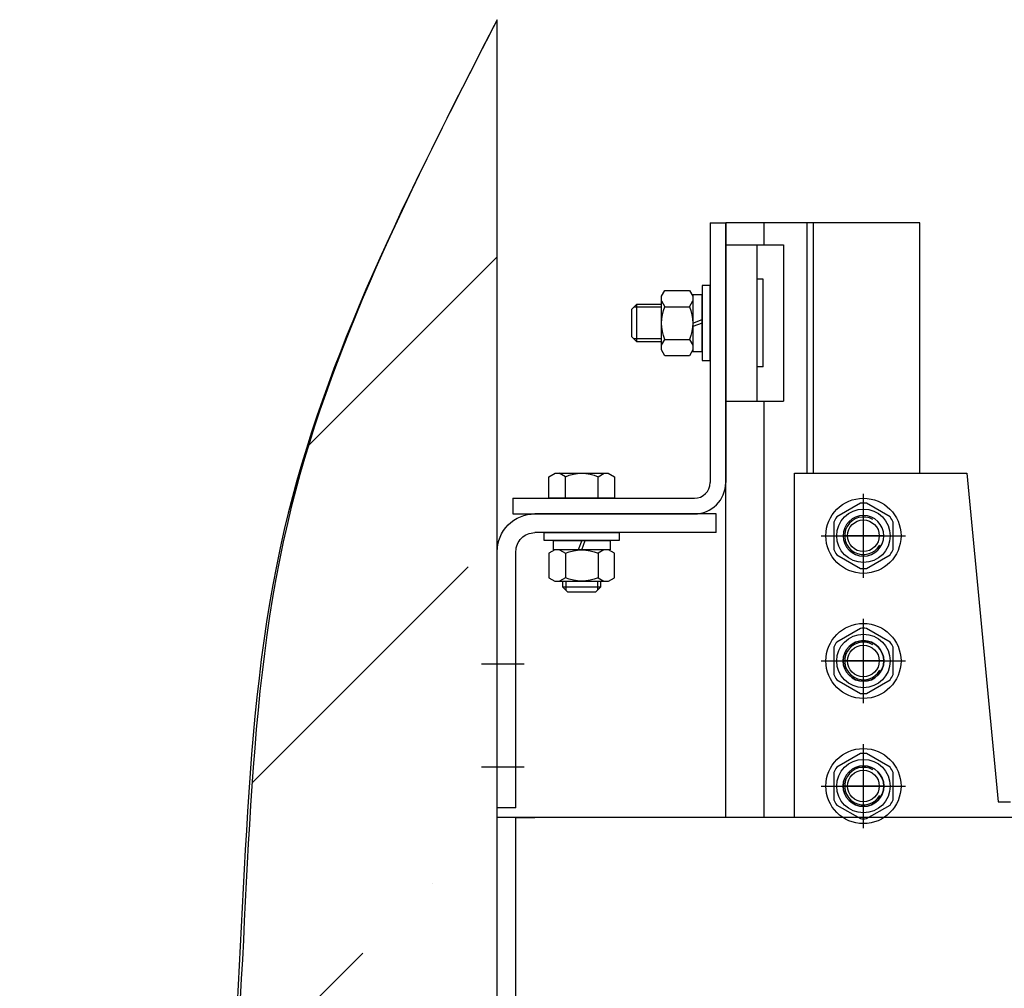
# Model space of a CAD drawing. Units: millimetres. Extents: x 0 to 2942, y -17 to 594.
# Drawn here: x 760 to 768, y 542 to 550 of the extents above; entities that cross this region are included whole.
import ezdxf

# ---------------------------------------------------------------- set-up
doc = ezdxf.new("R2010")
doc.units = ezdxf.units.MM
doc.linetypes.add('CENTER', pattern=[50.8, 31.75, -6.35, 6.35, -6.35])

msp = doc.modelspace()

# ---------------------------------------------------------------- hatches: boundary and pattern name
h = msp.add_hatch()
h.set_pattern_fill('ANSI36', color=1, scale=0.5)
h.set_pattern_definition([(45, (-8128.8296, -87.4258), (0.841899, 3.08696304), [3.96875, -0.79375, 0, -0.79375])])
edge = h.paths.add_edge_path()
edge.add_spline(control_points=[(763.822668, 549.776576), (763.14755, 548.46018), (761.713143, 545.663263), (761.960925, 540.322294), (760.009524, 533.965146), (762.491981, 529.728894), (763.822668, 527.458108)], knot_values=[0, 0, 0, 0, 4.35941937, 9.26236141, 15.76721345, 23.28254501, 23.28254501, 23.28254501, 23.28254501], degree=3, periodic=0)
edge.add_line((763.822668, 527.458108), (763.822668, 549.776576))

# ---------------------------------------------------------------- linework, layer by layer
at = {"color": 1, "linetype": 'Continuous'}
for p, q in [((763.822668, 527.458108), (763.822668, 549.776576)), ((765.647668, 547.97763), (766.10997, 547.97763)), ((765.897668, 546.72763), (765.897668, 547.97763)), ((766.10997, 547.97763), (766.10997, 546.72763)), ((765.947668, 547.70263), (765.897668, 547.70263)), ((765.947668, 547.00263), (765.947668, 547.70263)), ((765.947668, 547.00263), (765.897668, 547.00263)), ((765.647668, 546.72763), (766.10997, 546.72763)), ((766.197668, 546.15263), (767.572668, 546.15263)), ((766.197668, 543.40263), (766.197668, 546.15263)), ((767.572668, 546.15263), (767.822668, 543.52763)), ((767.822668, 543.52763), (767.922668, 543.52763)), ((763.972668, 543.40263), (763.822668, 543.40263)), ((763.822668, 539.65263), (763.822668, 543.40263)), ((770.547668, 543.40263), (763.972668, 543.40263)), ((763.972668, 539.65263), (763.972668, 543.40263)), ((763.972668, 543.40263), (764.122668, 543.40263))]:
    msp.add_line(p, q, dxfattribs=at)
at = {"color": 1}
for p, q in [((765.522668, 548.15263), (765.522668, 546.07763)), ((765.522668, 548.15263), (765.647668, 548.15263)), ((765.647668, 543.40263), (765.647668, 548.15263)), ((765.647668, 548.15263), (765.647668, 546.07763)), ((767.197668, 548.15263), (765.647668, 548.15263)), ((765.953718, 547.97763), (765.953718, 548.15263)), ((766.297668, 546.15263), (766.297668, 548.15263)), ((766.347668, 546.15263), (766.347668, 548.15263)), ((767.197668, 546.15263), (767.197668, 548.15263)), ((765.647668, 547.97763), (765.647668, 546.72763)), ((765.135168, 547.56638), (765.162592, 547.61388)), ((765.162592, 547.61388), (765.357744, 547.61388)), ((765.357744, 547.61388), (765.385168, 547.56638)), ((765.522668, 547.65263), (765.460168, 547.65263)), ((765.460168, 547.65263), (765.460168, 547.05263)), ((765.522668, 547.05263), (765.522668, 547.65263)), ((765.135168, 547.13888), (765.135168, 547.56638)), ((765.135168, 547.530755), (765.162592, 547.483255)), ((765.357744, 547.483255), (765.385168, 547.530755)), ((765.460168, 547.57888), (765.385168, 547.57888)), ((765.385168, 547.57888), (765.385168, 547.12638)), ((765.385168, 547.56638), (765.385168, 547.13888)), ((765.460168, 547.12638), (765.460168, 547.57888)), ((764.897668, 547.46263), (764.937668, 547.50263)), ((764.897668, 547.24263), (764.897668, 547.46263)), ((765.135168, 547.478955), (764.913993, 547.478955)), ((764.937668, 547.50263), (765.135168, 547.50263)), ((764.937668, 547.20263), (764.937668, 547.50263)), ((765.162592, 547.483255), (765.357744, 547.483255)), ((765.385168, 547.35263), (765.460168, 547.379928)), ((765.460168, 547.35263), (765.385168, 547.325332)), ((764.937668, 547.20263), (764.897668, 547.24263)), ((765.135168, 547.226305), (764.913993, 547.226305)), ((765.135168, 547.20263), (764.937668, 547.20263)), ((765.135168, 547.174505), (765.162592, 547.222005)), ((765.162592, 547.222005), (765.357744, 547.222005)), ((765.357744, 547.222005), (765.385168, 547.174505)), ((765.162592, 547.09138), (765.135168, 547.13888)), ((765.385168, 547.13888), (765.357744, 547.09138)), ((765.385168, 547.12638), (765.460168, 547.12638)), ((765.357744, 547.09138), (765.162592, 547.09138)), ((765.460168, 547.05263), (765.522668, 547.05263)), ((765.953718, 543.40263), (765.953718, 546.72763)), ((764.236418, 546.123817), (764.286323, 546.15263)), ((764.236418, 545.95263), (764.236418, 546.123817)), ((764.286323, 546.15263), (764.709013, 546.15263)), ((764.367043, 546.123817), (764.317138, 546.15263)), ((764.367043, 545.95263), (764.367043, 546.123817)), ((764.628293, 546.123817), (764.678198, 546.15263)), ((764.628293, 545.95263), (764.628293, 546.123817)), ((764.709013, 546.15263), (764.758918, 546.123817)), ((764.758918, 546.123817), (764.758918, 545.95263)), ((763.947668, 545.95263), (763.947668, 545.82763)), ((763.947668, 545.95263), (765.397668, 545.95263)), ((764.758918, 545.95263), (764.236418, 545.95263)), ((766.723173, 545.912729), (766.534663, 545.803893)), ((766.960673, 545.803893), (766.772163, 545.912729)), ((763.947668, 545.82763), (765.397668, 545.82763)), ((765.572668, 545.82763), (764.122668, 545.82763)), ((765.572668, 545.67763), (765.572668, 545.82763)), ((766.747668, 545.50263), (766.747668, 545.81513)), ((766.747668, 545.49013), (766.747668, 545.81513)), ((766.510168, 545.761466), (766.510168, 545.543794)), ((766.985168, 545.543794), (766.985168, 545.761466)), ((765.572668, 545.67763), (764.122668, 545.67763)), ((764.197668, 545.67763), (764.797668, 545.67763)), ((764.197668, 545.61513), (764.197668, 545.67763)), ((764.797668, 545.67763), (764.797668, 545.61513)), ((766.910168, 545.65263), (766.585168, 545.65263)), ((764.797668, 545.61513), (764.197668, 545.61513)), ((764.271418, 545.61513), (764.723918, 545.61513)), ((764.271418, 545.54013), (764.271418, 545.61513)), ((764.497668, 545.61513), (764.47037, 545.54013)), ((764.497668, 545.54013), (764.524966, 545.61513)), ((764.723918, 545.61513), (764.723918, 545.54013)), ((763.822668, 543.47763), (763.822668, 545.52763)), ((763.972668, 543.47763), (763.972668, 545.52763)), ((764.283918, 545.54013), (764.236418, 545.512706)), ((764.236418, 545.512706), (764.236418, 545.317554)), ((764.723918, 545.54013), (764.271418, 545.54013)), ((764.711418, 545.54013), (764.283918, 545.54013)), ((764.319543, 545.54013), (764.367043, 545.512706)), ((764.367043, 545.512706), (764.367043, 545.317554)), ((764.675793, 545.54013), (764.628293, 545.512706)), ((764.628293, 545.512706), (764.628293, 545.317554)), ((764.758918, 545.512706), (764.711418, 545.54013)), ((764.758918, 545.317554), (764.758918, 545.512706)), ((766.534663, 545.501367), (766.723173, 545.392531)), ((766.772163, 545.392531), (766.960673, 545.501367)), ((764.236418, 545.317554), (764.283918, 545.29013)), ((764.367043, 545.317554), (764.319543, 545.29013)), ((764.628293, 545.317554), (764.675793, 545.29013)), ((764.711418, 545.29013), (764.758918, 545.317554)), ((764.283918, 545.29013), (764.711418, 545.29013)), ((764.347668, 545.24263), (764.347668, 545.29013)), ((764.647668, 545.24263), (764.347668, 545.24263)), ((764.387668, 545.20263), (764.347668, 545.24263)), ((764.371343, 545.29013), (764.371343, 545.218955)), ((764.647668, 545.24263), (764.607668, 545.20263)), ((764.623993, 545.29013), (764.623993, 545.218955)), ((764.647668, 545.29013), (764.647668, 545.24263)), ((764.607668, 545.20263), (764.387668, 545.20263)), ((766.723172, 544.912729), (766.534663, 544.803893)), ((766.960672, 544.803893), (766.772163, 544.912729)), ((766.510168, 544.761466), (766.510168, 544.543794)), ((766.747668, 544.50263), (766.747668, 544.81513)), ((766.747668, 544.49013), (766.747668, 544.81513)), ((766.985168, 544.543794), (766.985168, 544.761466)), ((764.038231, 544.62763), (763.696724, 544.62763)), ((766.910168, 544.65263), (766.585168, 544.65263)), ((766.534663, 544.501367), (766.723172, 544.392531)), ((766.772163, 544.392531), (766.960672, 544.501367)), ((766.723172, 543.912729), (766.534663, 543.803893)), ((766.960672, 543.803893), (766.772163, 543.912729)), ((766.747668, 543.50263), (766.747668, 543.81513)), ((766.747668, 543.49013), (766.747668, 543.81513)), ((764.038231, 543.80263), (763.696724, 543.80263)), ((766.510168, 543.761466), (766.510168, 543.543794)), ((766.985168, 543.543794), (766.985168, 543.761466)), ((766.910168, 543.65263), (766.585168, 543.65263)), ((766.534663, 543.501367), (766.723172, 543.392531)), ((766.772163, 543.392531), (766.960672, 543.501367)), ((763.972668, 543.47763), (763.822668, 543.47763))]:
    msp.add_line(p, q, dxfattribs=at)
at = {"color": 1, "linetype": 'CENTER'}
for p, q in [((766.747668, 545.31638), (766.747668, 545.98888)), ((766.411418, 545.65263), (767.083918, 545.65263)), ((766.747668, 544.31638), (766.747668, 544.98888)), ((766.411418, 544.65263), (767.083918, 544.65263)), ((766.747668, 543.31638), (766.747668, 543.98888)), ((766.411418, 543.65263), (767.083918, 543.65263))]:
    msp.add_line(p, q, dxfattribs=at)
at = {"color": 1}
for centre, radius in [((766.747668, 545.65263), 0.3), ((766.747668, 545.65263), 0.21375), ((766.747668, 545.65263), 0.126325), ((766.747668, 544.65263), 0.3), ((766.747668, 544.65263), 0.21375), ((766.747668, 544.65263), 0.126325), ((766.747668, 543.65263), 0.3), ((766.747668, 543.65263), 0.21375), ((766.747668, 543.65263), 0.126325)]:
    msp.add_circle(centre, radius, dxfattribs=at)
at = {"color": 1, "linetype": 'Continuous'}
for centre in [(766.747668, 544.65263), (766.747668, 543.65263)]:
    msp.add_circle(centre, 0.1625, dxfattribs=at)
at = {"color": 1}
for centre, radius, start, end in [((765.397668, 546.07763), 0.25, 270, 0), ((765.397668, 546.07763), 0.125, 270, 0), ((766.747668, 545.65263), 0.26125, 84.6199773, 95.3800227), ((766.747668, 545.65263), 0.26125, 144.6199773, 155.3800227), ((766.747668, 545.65263), 0.15, 60, 330), ((766.747668, 545.65263), 0.26125, 24.6199773, 35.3800227), ((766.747668, 545.65263), 0.26125, 204.6199773, 215.3800227), ((766.747668, 545.65263), 0.26125, 324.6199773, 335.3800227), ((766.747668, 545.65263), 0.26125, 264.6199773, 275.3800227), ((766.747668, 544.65263), 0.26125, 84.6199773, 95.3800227), ((766.747668, 544.65263), 0.26125, 144.6199773, 155.3800227), ((766.747668, 544.65263), 0.15, 60, 330), ((766.747668, 544.65263), 0.26125, 24.6199773, 35.3800227), ((766.747668, 544.65263), 0.26125, 204.6199773, 215.3800227), ((766.747668, 544.65263), 0.26125, 324.6199773, 335.3800227), ((766.747668, 544.65263), 0.26125, 264.6199773, 275.3800227), ((766.747668, 543.65263), 0.26125, 84.6199773, 95.3800227), ((766.747668, 543.65263), 0.26125, 144.6199773, 155.3800227), ((766.747668, 543.65263), 0.15, 60, 330), ((766.747668, 543.65263), 0.26125, 24.6199773, 35.3800227), ((766.747668, 543.65263), 0.26125, 204.6199773, 215.3800227), ((766.747668, 543.65263), 0.26125, 324.6199773, 335.3800227), ((766.747668, 543.65263), 0.26125, 264.6199773, 275.3800227)]:
    msp.add_arc(centre, radius, start, end, dxfattribs=at)
at = {"color": 1, "extrusion": (0, 0, -1)}
for centre, major_axis, start_param, end_param in [((765.459973, 547.35263), (-0.229672, 0.229672), 5.08390705, 5.91166724), ((765.060363, 547.35263), (0.229672, 0.229672), 0.37151807, 1.19927825), ((764.497668, 545.842125), (-0.21956, 0.21956), 0.3511967, 1.21959963), ((764.122668, 545.52763), (-0.212132, 0.212132), 5.49778714, 7.06858347), ((766.747668, 545.65263), (-0.114905, 0.114905), 5.49778714, 11.78097245), ((764.122668, 545.52763), (-0.106066, 0.106066), 5.49778714, 7.06858347), ((764.497668, 545.215325), (-0.229672, 0.229672), 0.37151807, 1.19927825), ((764.497668, 545.614935), (0.229672, 0.229672), 1.9423144, 2.77007458), ((766.747668, 544.65263), (-0.114905, 0.114905), 5.49778714, 11.78097245), ((766.747668, 543.65263), (-0.114905, 0.114905), 5.49778714, 11.78097245)]:
    msp.add_ellipse(centre, major_axis=major_axis, ratio=1, start_param=start_param, end_param=end_param, dxfattribs=at)
at = {"color": 1, "linetype": 'Continuous'}
for points in [[(763.7982, 549.728864), (763.12308, 548.412465), (761.688676, 545.615549), (761.936436, 540.274583), (759.985079, 533.917438), (762.467512, 529.681183), (763.7982, 527.410396)], [(763.822668, 549.776576), (763.147549, 548.460177), (761.713144, 545.66326), (761.960905, 540.322295), (760.009547, 533.96515), (762.49198, 529.728895), (763.822668, 527.458108)]]:
    msp.add_open_spline(points, degree=3, knots=[0, 0, 0, 0, 4.35942937, 9.26236131, 15.7672076, 23.28254067, 23.28254067, 23.28254067, 23.28254067], dxfattribs=at)

doc.saveas('drawing.dxf')
